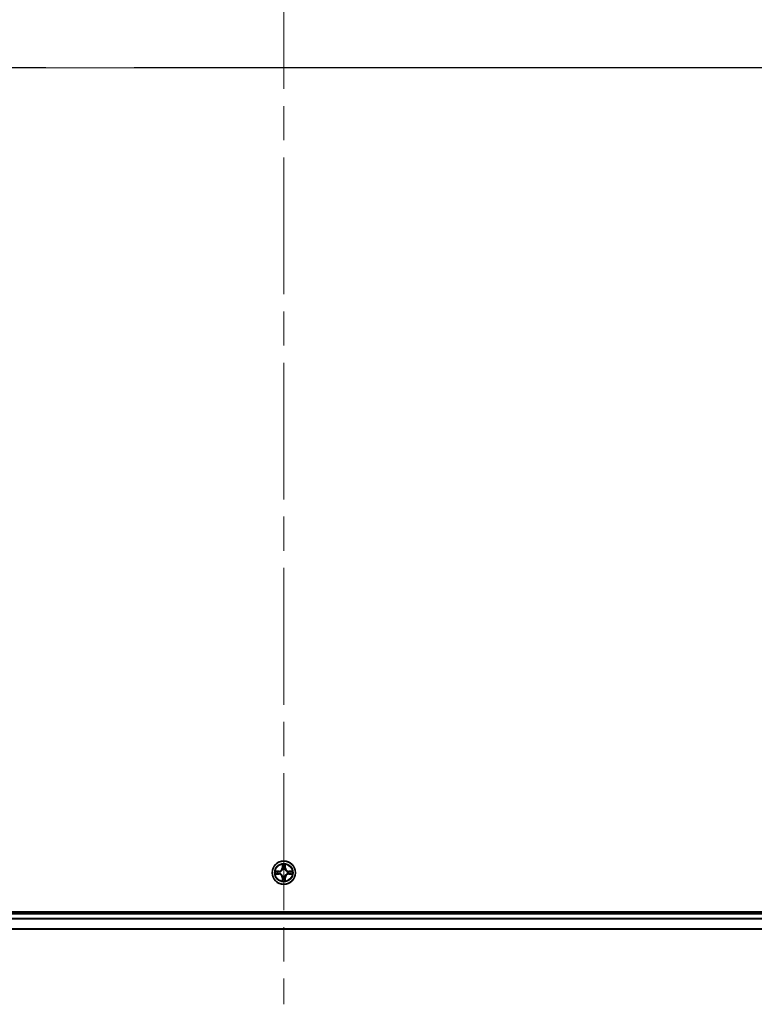
# Model space of a CAD drawing. Units: millimetres. Extents: x 87 to 12464, y 48 to 2156.
# Drawn here: x 3558 to 3740, y 1461 to 1706 of the extents above; entities that cross this region are included whole.
import ezdxf

# ---------------------------------------------------------------- set-up
doc = ezdxf.new("R2010")
doc.units = ezdxf.units.MM
doc.header["$LTSCALE"] = 6
doc.linetypes.add('CHAIN', pattern=[0.3543, 0.2362, -0.0295, 0.0591, -0.0295])
for name, color, linetype, lineweight in [('Centerline (ISO)', 131, 'Continuous', 18), ('Section Line (ISO)', 7, 'CHAIN', 25), ('Visible (ISO)', 7, 'Continuous', 35), ('Visible Narrow (ISO)', 7, 'Continuous', 25)]:
    doc.layers.add(name, color=color, linetype=linetype, lineweight=lineweight)

# ---------------------------------------------------------------- blocks, each defined once
blk = doc.blocks.new('2dTransSection113')
at = {"layer": 'Section Line (ISO)', "linetype": 'CHAIN', "ltscale": 16.536173}
blk.add_line((131.776, 227.412), (211.799, 227.412), dxfattribs=at)

msp = doc.modelspace()

# ---------------------------------------------------------------- linework, layer by layer
at = {"layer": 'Centerline (ISO)', "linetype": 'CHAIN', "ltscale": 23.990969}
for p, q in [((3623.3875, 1926.291), (3623.3875, 1460.8837)), ((3355.707, 1693.5873), (3891.068, 1693.5873))]:
    msp.add_line(p, q, dxfattribs=at)
at = {"layer": 'Visible (ISO)'}
for p, q in [((3827.3875, 1483.8873), (3419.3875, 1483.8873)), ((3827.3875, 1483.5873), (3419.3875, 1483.5873)), ((3827.9713, 1479.5873), (3418.8037, 1479.5873))]:
    msp.add_line(p, q, dxfattribs=at)
msp.add_circle((3623.3875, 1493.5873), 2.9, dxfattribs=at)
for start, end in [(102.936595, 102.938396), (100.812717, 100.813267), (79.186733, 79.187283), (77.061604, 77.063405), (169.186733, 169.187283), (190.812717, 190.813267), (167.061604, 167.063405), (192.936595, 192.938396), (257.061604, 257.063405), (259.186733, 259.187283), (280.812717, 280.813267), (282.936595, 282.938396), (12.936595, 12.938396), (347.061604, 347.063405), (10.812717, 10.813267), (349.186733, 349.187283)]:
    msp.add_arc((3623.3875, 1493.5873), 1.2295, start, end, dxfattribs=at)
for points, knots in [([(3623.087, 1495.346), (3623.0849, 1495.4274), (3623.039, 1495.5186), (3622.9979, 1495.6082), (3622.9975, 1495.6091), (3622.9971, 1495.6101)], [0, 0, 0, 0, 0.0320559737, 0.0320559737, 0.0323943032, 0.0323943032, 0.0323943032, 0.0323943032]), ([(3622.9971, 1495.6101), (3622.9973, 1495.609), (3622.9975, 1495.608), (3622.9997, 1495.5976), (3623.0017, 1495.5882), (3623.0036, 1495.5787)], [-0.03239430317, -0.03239430317, -0.03239430317, -0.03239430317, -0.03205597372, -0.03205597372, -0.02897275834, -0.02897275834, -0.02897275834, -0.02897275834]), ([(3623.778, 1495.6101), (3623.7775, 1495.6091), (3623.7771, 1495.6082), (3623.7764, 1495.6066), (3623.7761, 1495.6059), (3623.7757, 1495.6052)], [-0.000338329447, -0.000338329447, -0.000338329447, -0.000338329447, 0, 0, 0.000241517914, 0.000241517914, 0.000241517914, 0.000241517914]), ([(3623.7769, 1495.6049), (3623.777, 1495.6056), (3623.7772, 1495.6063), (3623.7775, 1495.608), (3623.7777, 1495.609), (3623.778, 1495.6101)], [-0.000230599076, -0.000230599076, -0.000230599076, -0.000230599076, 0, 0, 0.000338329447, 0.000338329447, 0.000338329447, 0.000338329447]), ([(3621.37, 1493.9767), (3621.3693, 1493.9768), (3621.3686, 1493.977), (3621.3668, 1493.9773), (3621.3658, 1493.9776), (3621.3648, 1493.9778)], [-0.000230599076, -0.000230599076, -0.000230599076, -0.000230599076, 0, 0, 0.000338329447, 0.000338329447, 0.000338329447, 0.000338329447]), ([(3621.3648, 1493.9778), (3621.3657, 1493.9773), (3621.3667, 1493.9769), (3621.3683, 1493.9762), (3621.3689, 1493.9759), (3621.3696, 1493.9756)], [-0.000338329447, -0.000338329447, -0.000338329447, -0.000338329447, 0, 0, 0.000241517914, 0.000241517914, 0.000241517914, 0.000241517914]), ([(3621.6288, 1493.2868), (3621.5474, 1493.2848), (3621.4562, 1493.2388), (3621.3667, 1493.1978), (3621.3657, 1493.1973), (3621.3648, 1493.1969)], [0, 0, 0, 0, 0.0320559737, 0.0320559737, 0.0323943032, 0.0323943032, 0.0323943032, 0.0323943032]), ([(3621.3648, 1493.1969), (3621.3658, 1493.1971), (3621.3668, 1493.1973), (3621.3773, 1493.1995), (3621.3867, 1493.2015), (3621.3961, 1493.2035)], [-0.03239430317, -0.03239430317, -0.03239430317, -0.03239430317, -0.03205597372, -0.03205597372, -0.02897275834, -0.02897275834, -0.02897275834, -0.02897275834]), ([(3625.1462, 1493.8879), (3625.2276, 1493.8899), (3625.3188, 1493.9359), (3625.4084, 1493.9769), (3625.4093, 1493.9773), (3625.4102, 1493.9778)], [0, 0, 0, 0, 0.0320559737, 0.0320559737, 0.0323943032, 0.0323943032, 0.0323943032, 0.0323943032]), ([(3625.4102, 1493.9778), (3625.4092, 1493.9776), (3625.4082, 1493.9773), (3625.3978, 1493.9752), (3625.3884, 1493.9732), (3625.3789, 1493.9712)], [-0.03239430317, -0.03239430317, -0.03239430317, -0.03239430317, -0.03205597372, -0.03205597372, -0.02897275834, -0.02897275834, -0.02897275834, -0.02897275834]), ([(3625.405, 1493.198), (3625.4057, 1493.1978), (3625.4064, 1493.1977), (3625.4082, 1493.1973), (3625.4092, 1493.1971), (3625.4102, 1493.1969)], [-0.000230599076, -0.000230599076, -0.000230599076, -0.000230599076, 0, 0, 0.000338329447, 0.000338329447, 0.000338329447, 0.000338329447]), ([(3625.4102, 1493.1969), (3625.4093, 1493.1973), (3625.4084, 1493.1978), (3625.4068, 1493.1985), (3625.4061, 1493.1988), (3625.4054, 1493.1991)], [-0.000338329447, -0.000338329447, -0.000338329447, -0.000338329447, 0, 0, 0.000241517914, 0.000241517914, 0.000241517914, 0.000241517914]), ([(3622.9982, 1491.5698), (3622.998, 1491.5691), (3622.9979, 1491.5684), (3622.9975, 1491.5667), (3622.9973, 1491.5656), (3622.9971, 1491.5646)], [-0.000230599076, -0.000230599076, -0.000230599076, -0.000230599076, 0, 0, 0.000338329447, 0.000338329447, 0.000338329447, 0.000338329447]), ([(3622.9971, 1491.5646), (3622.9975, 1491.5655), (3622.9979, 1491.5665), (3622.9987, 1491.5681), (3622.999, 1491.5687), (3622.9993, 1491.5694)], [-0.000338329447, -0.000338329447, -0.000338329447, -0.000338329447, 0, 0, 0.000241517914, 0.000241517914, 0.000241517914, 0.000241517914]), ([(3623.6881, 1491.8286), (3623.6901, 1491.7473), (3623.7361, 1491.6561), (3623.7771, 1491.5665), (3623.7775, 1491.5655), (3623.778, 1491.5646)], [0, 0, 0, 0, 0.0320559737, 0.0320559737, 0.0323943032, 0.0323943032, 0.0323943032, 0.0323943032]), ([(3623.778, 1491.5646), (3623.7777, 1491.5656), (3623.7775, 1491.5667), (3623.7754, 1491.5771), (3623.7734, 1491.5865), (3623.7714, 1491.5959)], [-0.03239430317, -0.03239430317, -0.03239430317, -0.03239430317, -0.03205597372, -0.03205597372, -0.02897275834, -0.02897275834, -0.02897275834, -0.02897275834])]:
    msp.add_open_spline(points, degree=3, knots=knots, dxfattribs=at)
for points in [[(3623.0036, 1495.5787), (3623.0222, 1495.4902), (3623.0409, 1495.4004), (3623.0418, 1495.3197)], [(3621.3961, 1493.2035), (3621.4847, 1493.2221), (3621.5745, 1493.2407), (3621.6551, 1493.2416)], [(3625.3789, 1493.9712), (3625.2904, 1493.9526), (3625.2005, 1493.9339), (3625.1199, 1493.933)], [(3623.7714, 1491.5959), (3623.7528, 1491.6845), (3623.7341, 1491.7743), (3623.7332, 1491.8549)]]:
    msp.add_open_spline(points, degree=3, dxfattribs=at)
at = {"layer": 'Visible Narrow (ISO)'}
for p, q in [((3622.9971, 1495.6101), (3622.9835, 1494.8305)), ((3623.0333, 1494.8297), (3622.9835, 1494.8305)), ((3623.0333, 1494.8297), (3623.0418, 1495.3197)), ((3623.0333, 1494.8297), (3623.1059, 1494.8284)), ((3623.0573, 1495.1303), (3623.1059, 1494.8284)), ((3623.6691, 1494.8284), (3623.7178, 1495.1303)), ((3623.7418, 1494.8297), (3623.6691, 1494.8284)), ((3623.7332, 1495.3197), (3623.7418, 1494.8297)), ((3623.7418, 1494.8297), (3623.7916, 1494.8305)), ((3623.7916, 1494.8305), (3623.778, 1495.6101)), ((3622.1443, 1493.9914), (3621.3648, 1493.9778)), ((3621.3648, 1493.1969), (3622.1443, 1493.1833)), ((3621.6551, 1493.933), (3622.1452, 1493.9416)), ((3622.1452, 1493.2331), (3621.6551, 1493.2416)), ((3622.1465, 1493.8689), (3621.8446, 1493.9176)), ((3621.8446, 1493.2571), (3622.1465, 1493.3057)), ((3622.1452, 1493.9416), (3622.1443, 1493.9914)), ((3622.1452, 1493.2331), (3622.1443, 1493.1833)), ((3622.1452, 1493.9416), (3622.1465, 1493.8689)), ((3622.1452, 1493.2331), (3622.1465, 1493.3057)), ((3622.4506, 1493.8339), (3622.4712, 1493.8284)), ((3622.4712, 1493.3462), (3622.4506, 1493.3408)), ((3623.0333, 1492.345), (3622.9835, 1492.3441)), ((3622.9835, 1492.3441), (3622.9971, 1491.5646)), ((3623.0333, 1492.345), (3623.1059, 1492.3463)), ((3623.0418, 1491.8549), (3623.0333, 1492.345)), ((3623.1059, 1492.3463), (3623.0573, 1492.0444)), ((3623.1464, 1494.5036), (3623.141, 1494.5242)), ((3623.141, 1492.6504), (3623.1464, 1492.671)), ((3623.634, 1494.5242), (3623.6286, 1494.5036)), ((3623.6286, 1492.671), (3623.634, 1492.6504)), ((3623.7178, 1492.0444), (3623.6691, 1492.3463)), ((3623.7418, 1492.345), (3623.6691, 1492.3463)), ((3623.7418, 1492.345), (3623.7332, 1491.8549)), ((3623.7418, 1492.345), (3623.7916, 1492.3441)), ((3623.778, 1491.5646), (3623.7916, 1492.3441)), ((3624.3038, 1493.8284), (3624.3244, 1493.8339)), ((3624.3244, 1493.3408), (3624.3038, 1493.3462)), ((3624.6298, 1493.9416), (3624.6286, 1493.8689)), ((3624.9305, 1493.9176), (3624.6286, 1493.8689)), ((3624.6286, 1493.3057), (3624.9305, 1493.2571)), ((3624.6298, 1493.2331), (3624.6286, 1493.3057)), ((3624.6298, 1493.9416), (3624.6307, 1493.9914)), ((3624.6298, 1493.9416), (3625.1199, 1493.933)), ((3625.1199, 1493.2416), (3624.6298, 1493.2331)), ((3624.6298, 1493.2331), (3624.6307, 1493.1833)), ((3625.4102, 1493.9778), (3624.6307, 1493.9914)), ((3624.6307, 1493.1833), (3625.4102, 1493.1969)), ((3827.3875, 1483.2873), (3419.3875, 1483.2873)), ((3827.4071, 1482.0274), (3419.3679, 1482.0274)), ((3827.3978, 1482.181), (3419.3772, 1482.181)), ((3827.9527, 1479.6337), (3418.8223, 1479.6337))]:
    msp.add_line(p, q, dxfattribs=at)
for radius in [2.8677, 2.3092, 2.1415]:
    msp.add_circle((3623.3875, 1493.5873), radius, dxfattribs=at)
for centre, radius, start, end in [((3622.1294, 1494.8454), 0.8542, 271, 359), ((3622.1294, 1494.8454), 0.904, 271, 359), ((3623.3875, 1493.5873), 2.0601, 79.074582, 100.925418), ((3623.3875, 1493.5873), 1.6122, 79.692479, 100.307521), ((3624.6456, 1494.8454), 0.904, 181, 269), ((3624.6456, 1494.8454), 0.8542, 181, 269), ((3623.3875, 1493.5873), 2.0601, 169.074582, 190.925418), ((3623.3875, 1493.5873), 1.6122, 169.692479, 190.307521), ((3622.1294, 1492.3292), 0.8542, 1, 89), ((3622.1294, 1492.3292), 0.904, 1, 89), ((3623.3875, 1493.5873), 0.9688, 165.258044, 194.741956), ((3623.3875, 1493.5873), 0.9475, 165.258044, 194.741956), ((3623.3875, 1493.5873), 0.9688, 75.258044, 104.741956), ((3623.3875, 1493.5873), 0.9688, 255.258044, 284.741956), ((3623.3875, 1493.5873), 0.9475, 75.258044, 104.741956), ((3623.3875, 1493.5873), 0.9475, 255.258044, 284.741956), ((3624.6456, 1492.3292), 0.904, 91, 179), ((3624.6456, 1492.3292), 0.8542, 91, 179), ((3623.3875, 1493.5873), 0.9475, 345.258044, 14.741956), ((3623.3875, 1493.5873), 0.9688, 345.258044, 14.741956), ((3623.3875, 1493.5873), 1.6122, 349.692479, 10.307521), ((3623.3875, 1493.5873), 2.0601, 349.074582, 10.925418), ((3623.3875, 1493.5873), 2.0601, 259.074582, 280.925418), ((3623.3875, 1493.5873), 1.6122, 259.692479, 280.307521)]:
    msp.add_arc(centre, radius, start, end, dxfattribs=at)
for centre, major_axis, ratio, start_param, end_param in [((3623.0916, 1495.3188), (-0.05, -0.002), 0.54850665, 4.7835784, 6.17876057), ((3623.0767, 1495.5202), (0.0019, 0.4402), 0.08673359, 2.04405494, 2.65931081), ((3623.1071, 1495.1294), (-0.0494, -0.008), 0.89574018, 4.73044269, 6.08586581), ((3623.1557, 1494.8275), (-0.0494, -0.008), 0.89572054, 4.73483766, 6.08588361), ((3623.6193, 1494.8275), (0.0494, -0.008), 0.89572054, 0.1973017, 1.54834765), ((3623.668, 1495.1294), (0.0494, -0.008), 0.89574018, 0.19731949, 1.55274262), ((3623.6834, 1495.3188), (0.05, -0.002), 0.54850665, 0.10442473, 1.4996069), ((3623.6983, 1495.5202), (0.0019, -0.4402), 0.08673359, 0.48228184, 1.09753772), ((3621.656, 1493.8832), (0.002, 0.05), 0.54850665, 0.10442473, 1.4996069), ((3621.656, 1493.2914), (0.002, -0.05), 0.54850665, 4.7835784, 6.17876057), ((3621.4546, 1493.8982), (0.4402, 0.0019), 0.08673359, 0.48228184, 1.09753772), ((3621.4546, 1493.2765), (0.4402, -0.0019), 0.08673359, 5.18564759, 5.80090347), ((3621.8454, 1493.8678), (0.008, 0.0494), 0.89574018, 0.19731949, 1.55274262), ((3621.8454, 1493.3069), (0.008, -0.0494), 0.89574018, 4.73044269, 6.08586581), ((3622.1473, 1493.8191), (0.008, 0.0494), 0.89572054, 0.1973017, 1.54834765), ((3622.1473, 1493.3555), (0.008, -0.0494), 0.89572054, 4.73483766, 6.08588361), ((3622.4939, 1493.8225), (-0.0091, 0.0492), 0.87684641, 0.18229136, 1.17990219), ((3622.4939, 1493.3522), (-0.0091, -0.0492), 0.87684642, 5.10328313, 6.10089396), ((3622.4939, 1493.8225), (-0.0149, 0.0477), 0.41070123, 0.09573579, 1.31868747), ((3622.4939, 1493.3522), (-0.0149, -0.0477), 0.41070123, 4.96449783, 6.18744952), ((3623.1524, 1494.4809), (-0.0492, 0.0091), 0.87684642, 5.10328313, 6.10089396), ((3623.1524, 1494.4809), (-0.0477, 0.0149), 0.41070123, 4.96449783, 6.18744952), ((3623.1524, 1492.6937), (-0.0492, -0.0091), 0.87684641, 0.18229136, 1.17990219), ((3623.1524, 1492.6937), (-0.0477, -0.0149), 0.41070123, 0.09573579, 1.31868747), ((3623.1557, 1492.3471), (-0.0494, 0.008), 0.89572054, 0.1973017, 1.54834765), ((3623.6193, 1492.3471), (0.0494, 0.008), 0.89572054, 4.73483766, 6.08588361), ((3623.6226, 1494.4809), (0.0477, 0.0149), 0.41070123, 0.09573579, 1.31868747), ((3623.6226, 1492.6937), (0.0477, -0.0149), 0.41070123, 4.96449783, 6.18744952), ((3623.6226, 1494.4809), (0.0492, 0.0091), 0.87684641, 0.18229136, 1.17990219), ((3623.6226, 1492.6937), (0.0492, -0.0091), 0.87684642, 5.10328313, 6.10089396), ((3624.2811, 1493.8225), (0.0091, 0.0492), 0.87684642, 5.10328313, 6.10089396), ((3624.2811, 1493.8225), (0.0149, 0.0477), 0.41070123, 4.96449783, 6.18744952), ((3624.2811, 1493.3522), (0.0149, -0.0477), 0.41070123, 0.09573579, 1.31868747), ((3624.2811, 1493.3522), (0.0091, -0.0492), 0.87684641, 0.18229136, 1.17990219), ((3624.6277, 1493.8191), (-0.008, 0.0494), 0.89572054, 4.73483766, 6.08588361), ((3624.6277, 1493.3555), (-0.008, -0.0494), 0.89572054, 0.1973017, 1.54834765), ((3625.3204, 1493.8982), (0.4402, -0.0019), 0.08673359, 2.04405494, 2.65931081), ((3624.9296, 1493.8678), (-0.008, 0.0494), 0.89574018, 4.73044269, 6.08586581), ((3624.9296, 1493.3069), (-0.008, -0.0494), 0.89574018, 0.19731949, 1.55274262), ((3625.3204, 1493.2765), (0.4402, 0.0019), 0.08673359, 3.62387449, 4.23913037), ((3625.119, 1493.8832), (-0.002, 0.05), 0.54850665, 4.7835784, 6.17876057), ((3625.119, 1493.2914), (-0.002, -0.05), 0.54850665, 0.10442473, 1.4996069), ((3623.0767, 1491.6545), (0.0019, -0.4402), 0.08673359, 3.62387449, 4.23913037), ((3623.0916, 1491.8558), (-0.05, 0.002), 0.54850665, 0.10442473, 1.4996069), ((3623.1071, 1492.0452), (-0.0494, 0.008), 0.89574018, 0.19731949, 1.55274262), ((3623.668, 1492.0452), (0.0494, 0.008), 0.89574018, 4.73044269, 6.08586581), ((3623.6834, 1491.8558), (0.05, 0.002), 0.54850665, 4.7835784, 6.17876057), ((3623.6983, 1491.6545), (0.0019, 0.4402), 0.08673359, 5.18564759, 5.80090347)]:
    msp.add_ellipse(centre, major_axis=major_axis, ratio=ratio, start_param=start_param, end_param=end_param, dxfattribs=at)
for points in [[(3623.099, 1495.1735), (3623.0929, 1495.2121), (3623.0888, 1495.2725), (3623.087, 1495.346)], [(3623.1475, 1494.8715), (3623.1313, 1494.9722), (3623.1152, 1495.0728), (3623.099, 1495.1735)], [(3623.1059, 1494.8284), (3623.124, 1494.7219), (3623.1258, 1494.6129), (3623.1055, 1494.4976)], [(3623.141, 1494.5242), (3623.1656, 1494.6454), (3623.1654, 1494.7596), (3623.1475, 1494.8715)], [(3623.6276, 1494.8715), (3623.6096, 1494.7596), (3623.6094, 1494.6454), (3623.634, 1494.5242)], [(3623.676, 1495.1735), (3623.6598, 1495.0728), (3623.6437, 1494.9722), (3623.6276, 1494.8715)], [(3623.6696, 1494.4976), (3623.6492, 1494.6129), (3623.651, 1494.7219), (3623.6691, 1494.8284)], [(3623.6881, 1495.346), (3623.6862, 1495.2725), (3623.6821, 1495.2121), (3623.676, 1495.1735)], [(3623.7757, 1495.6052), (3623.7354, 1495.5172), (3623.6901, 1495.4268), (3623.6881, 1495.346)], [(3623.7332, 1495.3197), (3623.7342, 1495.4083), (3623.7566, 1495.508), (3623.7769, 1495.6049)], [(3621.3696, 1493.9756), (3621.4576, 1493.9352), (3621.5481, 1493.8899), (3621.6288, 1493.8879)], [(3621.6551, 1493.933), (3621.5665, 1493.934), (3621.4669, 1493.9564), (3621.37, 1493.9767)], [(3621.6288, 1493.8879), (3621.7024, 1493.886), (3621.7628, 1493.8819), (3621.8014, 1493.8758)], [(3621.8014, 1493.2989), (3621.7628, 1493.2928), (3621.7024, 1493.2886), (3621.6288, 1493.2868)], [(3621.8014, 1493.8758), (3621.902, 1493.8596), (3622.0026, 1493.8435), (3622.1033, 1493.8274)], [(3622.1033, 1493.3473), (3622.0026, 1493.3312), (3621.902, 1493.315), (3621.8014, 1493.2989)], [(3622.1033, 1493.8274), (3622.2152, 1493.8094), (3622.3295, 1493.8092), (3622.4506, 1493.8339)], [(3622.4506, 1493.3408), (3622.3295, 1493.3654), (3622.2152, 1493.3652), (3622.1033, 1493.3473)], [(3622.4772, 1493.8694), (3622.3619, 1493.8491), (3622.2529, 1493.8508), (3622.1465, 1493.8689)], [(3622.1465, 1493.3057), (3622.2529, 1493.3238), (3622.3619, 1493.3256), (3622.4772, 1493.3053)], [(3623.099, 1492.0012), (3623.1152, 1492.1018), (3623.1313, 1492.2025), (3623.1475, 1492.3031)], [(3623.1055, 1492.677), (3623.1258, 1492.5617), (3623.124, 1492.4527), (3623.1059, 1492.3463)], [(3623.1475, 1492.3031), (3623.1654, 1492.415), (3623.1656, 1492.5293), (3623.141, 1492.6504)], [(3623.634, 1492.6504), (3623.6094, 1492.5293), (3623.6096, 1492.415), (3623.6276, 1492.3031)], [(3623.6276, 1492.3031), (3623.6437, 1492.2025), (3623.6598, 1492.1018), (3623.676, 1492.0012)], [(3623.6691, 1492.3463), (3623.651, 1492.4527), (3623.6492, 1492.5617), (3623.6696, 1492.677)], [(3624.6286, 1493.8689), (3624.5221, 1493.8508), (3624.4131, 1493.8491), (3624.2978, 1493.8694)], [(3624.2978, 1493.3053), (3624.4131, 1493.3256), (3624.5221, 1493.3238), (3624.6286, 1493.3057)], [(3624.3244, 1493.8339), (3624.4456, 1493.8092), (3624.5598, 1493.8094), (3624.6717, 1493.8274)], [(3624.6717, 1493.3473), (3624.5598, 1493.3652), (3624.4456, 1493.3654), (3624.3244, 1493.3408)], [(3624.6717, 1493.8274), (3624.7724, 1493.8435), (3624.873, 1493.8596), (3624.9737, 1493.8758)], [(3624.9737, 1493.2989), (3624.873, 1493.315), (3624.7724, 1493.3312), (3624.6717, 1493.3473)], [(3624.9737, 1493.8758), (3625.0122, 1493.8819), (3625.0727, 1493.886), (3625.1462, 1493.8879)], [(3625.1462, 1493.2868), (3625.0727, 1493.2886), (3625.0122, 1493.2928), (3624.9737, 1493.2989)], [(3625.1199, 1493.2416), (3625.2085, 1493.2406), (3625.3081, 1493.2182), (3625.405, 1493.198)], [(3625.4054, 1493.1991), (3625.3174, 1493.2395), (3625.227, 1493.2848), (3625.1462, 1493.2868)], [(3623.0418, 1491.8549), (3623.0408, 1491.7664), (3623.0184, 1491.6667), (3622.9982, 1491.5698)], [(3622.9993, 1491.5694), (3623.0396, 1491.6574), (3623.085, 1491.7479), (3623.087, 1491.8286)], [(3623.087, 1491.8286), (3623.0888, 1491.9022), (3623.0929, 1491.9626), (3623.099, 1492.0012)], [(3623.676, 1492.0012), (3623.6821, 1491.9626), (3623.6862, 1491.9022), (3623.6881, 1491.8286)]]:
    msp.add_open_spline(points, degree=3, dxfattribs=at)
for points, knots in [([(3622.4712, 1493.8284), (3622.5552, 1493.8557), (3622.721, 1493.9328), (3622.9323, 1494.1162), (3623.0723, 1494.3163), (3623.1259, 1494.4406), (3623.1464, 1494.5036)], [-0.174866013, -0.174866013, -0.174866013, -0.174866013, -0.145995309, -0.117124605, -0.095471577, -0.073818549, -0.073818549, -0.073818549, -0.073818549]), ([(3623.1464, 1492.671), (3623.1191, 1492.7551), (3623.0421, 1492.9208), (3622.8586, 1493.1321), (3622.6585, 1493.2721), (3622.5342, 1493.3257), (3622.4712, 1493.3462)], [-0.174866013, -0.174866013, -0.174866013, -0.174866013, -0.145995309, -0.117124605, -0.095471577, -0.073818549, -0.073818549, -0.073818549, -0.073818549]), ([(3623.1055, 1494.4976), (3623.0869, 1494.4377), (3623.038, 1494.3196), (3622.9108, 1494.1317), (3622.7148, 1493.9641), (3622.5571, 1493.8942), (3622.4772, 1493.8694)], [0.073818549, 0.073818549, 0.073818549, 0.073818549, 0.095471577, 0.117124605, 0.145995309, 0.174866013, 0.174866013, 0.174866013, 0.174866013]), ([(3622.4772, 1493.3053), (3622.5372, 1493.2867), (3622.6553, 1493.2378), (3622.8431, 1493.1106), (3623.0107, 1492.9146), (3623.0806, 1492.757), (3623.1055, 1492.677)], [0.073818549, 0.073818549, 0.073818549, 0.073818549, 0.095471577, 0.117124605, 0.145995309, 0.174866013, 0.174866013, 0.174866013, 0.174866013]), ([(3623.6286, 1494.5036), (3623.6559, 1494.4196), (3623.7329, 1494.2538), (3623.9164, 1494.0425), (3624.1165, 1493.9026), (3624.2408, 1493.8489), (3624.3038, 1493.8284)], [-0.174866013, -0.174866013, -0.174866013, -0.174866013, -0.145995309, -0.117124605, -0.095471577, -0.073818549, -0.073818549, -0.073818549, -0.073818549]), ([(3624.3038, 1493.3462), (3624.2198, 1493.3189), (3624.054, 1493.2419), (3623.8427, 1493.0584), (3623.7028, 1492.8583), (3623.6491, 1492.7341), (3623.6286, 1492.671)], [-0.174866013, -0.174866013, -0.174866013, -0.174866013, -0.145995309, -0.117124605, -0.095471577, -0.073818549, -0.073818549, -0.073818549, -0.073818549]), ([(3624.2978, 1493.8694), (3624.2379, 1493.888), (3624.1198, 1493.9369), (3623.9319, 1494.0641), (3623.7643, 1494.2601), (3623.6944, 1494.4177), (3623.6696, 1494.4976)], [0.073818549, 0.073818549, 0.073818549, 0.073818549, 0.095471577, 0.117124605, 0.145995309, 0.174866013, 0.174866013, 0.174866013, 0.174866013]), ([(3623.6696, 1492.677), (3623.6882, 1492.737), (3623.7371, 1492.8551), (3623.8643, 1493.0429), (3624.0603, 1493.2105), (3624.2179, 1493.2805), (3624.2978, 1493.3053)], [0.073818549, 0.073818549, 0.073818549, 0.073818549, 0.095471577, 0.117124605, 0.145995309, 0.174866013, 0.174866013, 0.174866013, 0.174866013])]:
    msp.add_open_spline(points, degree=3, knots=knots, dxfattribs=at)

# ---------------------------------------------------------------- block references
at = {"layer": 'Section Line (ISO)', "xscale": 7.5, "yscale": 7.5, "zscale": 7.5}
msp.add_blockref('2dTransSection113', (2334.25, -12), dxfattribs=at)

doc.saveas('drawing.dxf')
